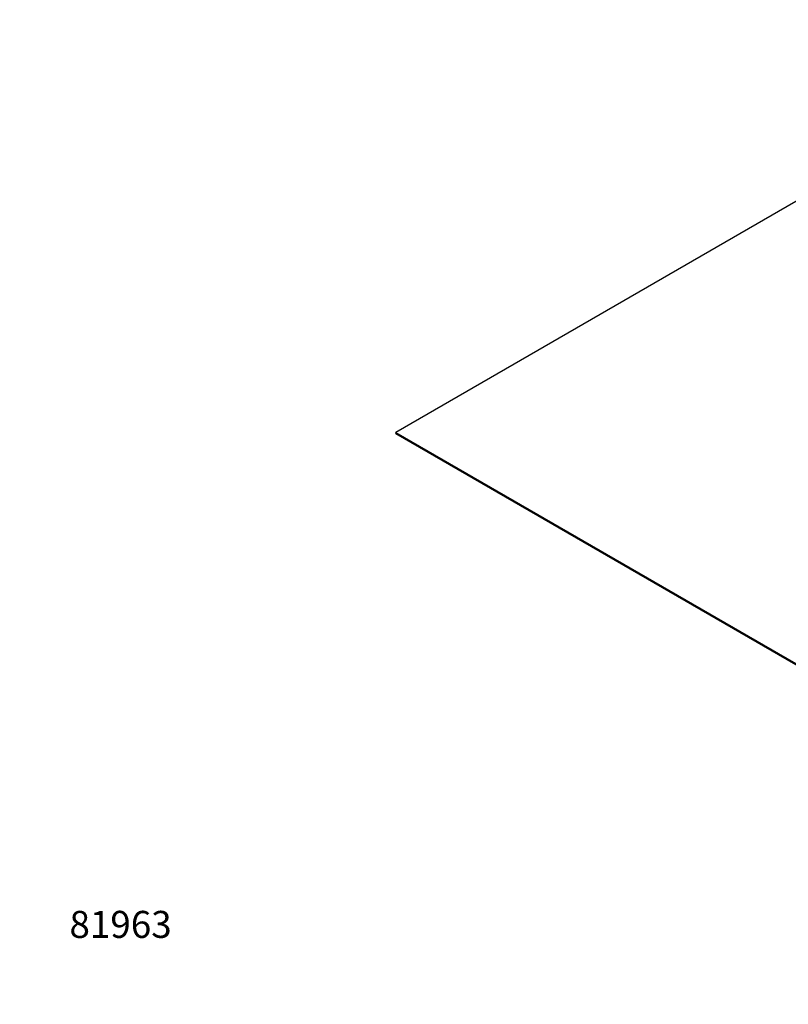
# Model space of a CAD drawing. Units: millimetres. Extents: x 0 to 1457, y 0 to 1750.
# Drawn here: x 0 to 342, y 0 to 437 of the extents above; entities that cross this region are included whole.
import ezdxf
from ezdxf import colors
from ezdxf.entities.mleader import LeaderData, LeaderLine
from ezdxf.math import Vec2, Vec3

# ---------------------------------------------------------------- set-up
doc = ezdxf.new("R2010")
doc.units = ezdxf.units.MM
doc.layers.add('DV7_Défaut', color=7, linetype='Continuous')
doc.layers.add('Défaut', color=7, linetype='Continuous')

# ---------------------------------------------------------------- blocks, each defined once
blk = doc.blocks.new('_DOT')
at = {"color": 0}
blk.add_line((0, 0), (-1, 0), dxfattribs=at)
at = {"color": 0, "const_width": 0.333}
blk.add_lwpolyline([(-0.1665, 0, 1), (0.1665, 0, 1)], format="xyb", close=True, dxfattribs=at)
blk = doc.blocks.new('SE6')
at = {"layer": 'DV7_Défaut', "color": 7, "linetype": 'Continuous'}
for p, q in [((428.78, 405.03), (167.15, 253.98)), ((167.15, 253.98), (428.78, 102.93)), ((167.15, 253.57), (167.15, 253.98)), ((167.15, 253.57), (428.78, 102.52))]:
    blk.add_line(p, q, dxfattribs=at)

msp = doc.modelspace()

# ---------------------------------------------------------------- block references
at = {"layer": 'Défaut'}
msp.add_blockref('SE6', (0, 0), dxfattribs=at)

# ---------------------------------------------------------------- leaders
at = {"layer": 'Défaut', "color": 7, "linetype": 'Continuous'}
ml = msp.add_multileader_mtext('Standard', dxfattribs=at)
ml.set_content('{\\pxsm0.9;\\fSolid Edge ISO|b1||i0||c0|p34;\\W1.;01/06/2023\\P}', color=256)
ml.set_leader_properties()
ml.set_arrow_properties(name='DOT')
ml.build(insert=Vec2(0, 0))
ml.multileader.update_dxf_attribs({"leader_type": 0, "dogleg_length": 0, "arrow_head_size": 12})
ctx = ml.context
ctx.base_point, ctx.char_height, ctx.arrow_head_size, ctx.landing_gap_size = Vec3(1102.47, 1742.38), 12, 12, 4.2
notes = []
notes.append((ctx, [(0, (0, 0, 0), (0, 0), (1, 0), 1, [])]))
ctx.mtext.insert = Vec3(1104.47, 1748.5)
ml = msp.add_multileader_mtext('Standard', dxfattribs=at)
ml.set_content('{\\pxsm0.9;\\fArial|b1||i0||c0|p34;\\W1.;763B100C50\\P}', color=256)
ml.set_leader_properties()
ml.set_arrow_properties(name='DOT')
ml.build(insert=Vec2(0, 0))
ml.multileader.update_dxf_attribs({"leader_type": 0, "dogleg_length": 0, "arrow_head_size": 12})
ctx = ml.context
ctx.base_point, ctx.char_height, ctx.arrow_head_size, ctx.landing_gap_size = Vec3(383.35, 1742.21), 12, 12, 4.2
notes.append((ctx, [(0, (0, 0, 0), (0, 0), (1, 0), 1, [])]))
ctx.mtext.insert = Vec3(385.35, 1748.32)
ml = msp.add_multileader_mtext('Standard', dxfattribs=at)
ml.set_content('{\\pxsm0.9;\\fArial|b1||i0||c0|p34;\\W1.;81963\\P}', color=256)
ml.set_leader_properties()
ml.set_arrow_properties(name='DOT')
ml.build(insert=Vec2(0, 0))
ml.multileader.update_dxf_attribs({"leader_type": 0, "dogleg_length": 0, "arrow_head_size": 12})
ctx = ml.context
ctx.base_point, ctx.char_height, ctx.arrow_head_size, ctx.landing_gap_size = Vec3(20.12, 35.38), 12, 12, 4.2
notes.append((ctx, [(0, (0, 0, 0), (0, 0), (1, 0), 1, [])]))
ctx.mtext.insert = Vec3(22.12, 41.5)
for ctx, leaders in notes:
    for number, flags, end, landing, length, lines in leaders:
        leader = LeaderData()
        leader.index, (leader.has_last_leader_line, leader.has_dogleg_vector, leader.attachment_direction) = number, flags
        leader.last_leader_point, leader.dogleg_vector, leader.dogleg_length = Vec3(end), Vec3(landing), length
        for number, points, colour, breaks in lines:
            line = LeaderLine()
            line.index, line.vertices, line.color, line.breaks = number, Vec3.list(points), colors.encode_raw_color(colour), breaks
            leader.lines.append(line)
        ctx.leaders.append(leader)

doc.saveas('drawing.dxf')
